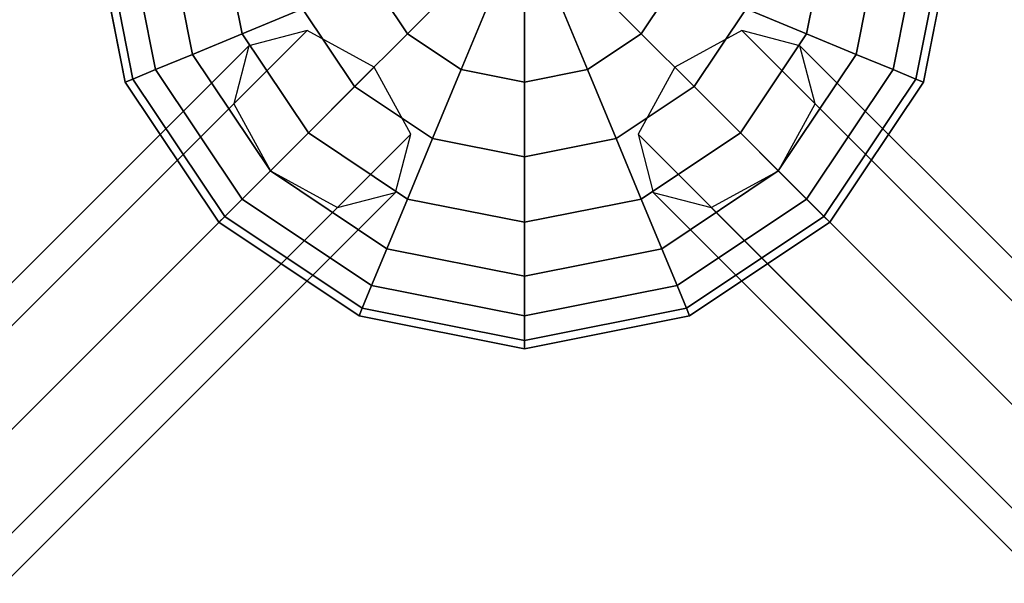
# Model space of a CAD drawing. Extents: x 6231 to 28952, y -23964 to -4244.
# Drawn here: x 12214 to 12499, y -16168 to -16005 of the extents above; entities that cross this region are included whole.
import ezdxf

# ---------------------------------------------------------------- set-up
doc = ezdxf.new("R2010")
doc.units = 0
doc.header["$LTSCALE"] = 350
doc.header["$MEASUREMENT"] = 0
doc.layers.add('SOUTH JORDAN', color=7, linetype='CONTINUOUS')

msp = doc.modelspace()

# ---------------------------------------------------------------- linework, layer by layer
at = {"layer": 'SOUTH JORDAN'}
for p, q in [((12244.49256, -16022.77691), (12234.97631, -15974.93551)), ((12234.97631, -15974.93551), (12244.49256, -16022.77691)), ((12246.71185, -16021.85765), (12237.37845, -15974.93551)), ((12237.37845, -15974.93551), (12246.71185, -16021.85765)), ((12246.71185, -16021.85765), (12237.37845, -15974.93551)), ((12237.37845, -15974.93551), (12246.71185, -16021.85765)), ((12253.28443, -16019.1352), (12244.49256, -15974.93551)), ((12244.49256, -15974.93551), (12253.28443, -16019.1352)), ((12253.28443, -16019.1352), (12244.49256, -15974.93551)), ((12244.49256, -15974.93551), (12253.28443, -16019.1352)), ((12263.95771, -16014.71418), (12256.04524, -15974.93551)), ((12256.04524, -15974.93551), (12263.95771, -16014.71418)), ((12263.95771, -16014.71418), (12256.04524, -15974.93551)), ((12256.04524, -15974.93551), (12263.95771, -16014.71418)), ((12278.32154, -16008.76449), (12271.59254, -15974.93551)), ((12271.59254, -15974.93551), (12278.32154, -16008.76449)), ((12278.32154, -16008.76449), (12271.59254, -15974.93551)), ((12271.59254, -15974.93551), (12278.32154, -16008.76449)), ((12448.39133, -15974.93551), (12441.66233, -16008.76449)), ((12441.66233, -16008.76449), (12448.39133, -15974.93551)), ((12448.39133, -15974.93551), (12441.66233, -16008.76449)), ((12441.66233, -16008.76449), (12448.39133, -15974.93551)), ((12463.93863, -15974.93551), (12456.02616, -16014.71418)), ((12456.02616, -16014.71418), (12463.93863, -15974.93551)), ((12463.93863, -15974.93551), (12456.02616, -16014.71418)), ((12456.02616, -16014.71418), (12463.93863, -15974.93551)), ((12475.49131, -15974.93551), (12466.69945, -16019.1352)), ((12466.69945, -16019.1352), (12475.49131, -15974.93551)), ((12475.49131, -15974.93551), (12466.69945, -16019.1352)), ((12466.69945, -16019.1352), (12475.49131, -15974.93551)), ((12482.60542, -15974.93551), (12473.27202, -16021.85765)), ((12473.27202, -16021.85765), (12482.60542, -15974.93551)), ((12482.60542, -15974.93551), (12473.27202, -16021.85765)), ((12473.27202, -16021.85765), (12482.60542, -15974.93551)), ((12485.00756, -15974.93551), (12475.49131, -16022.77691)), ((12475.49131, -16022.77691), (12485.00756, -15974.93551)), ((12326.16295, -16008.76449), (12342.74607, -15992.18137)), ((12342.74607, -15992.18137), (12326.16295, -16008.76449)), ((12342.74607, -15992.18137), (12326.16295, -16008.76449)), ((12326.16295, -16008.76449), (12342.74607, -15992.18137)), ((12393.82092, -16008.76449), (12377.2378, -15992.18137)), ((12377.2378, -15992.18137), (12393.82092, -16008.76449)), ((12377.2378, -15992.18137), (12393.82092, -16008.76449)), ((12393.82092, -16008.76449), (12377.2378, -15992.18137)), ((12326.16295, -16008.76449), (12315.79224, -15993.24362)), ((12315.79224, -15993.24362), (12326.16295, -16008.76449)), ((12326.16295, -16008.76449), (12315.79224, -15993.24362)), ((12315.79224, -15993.24362), (12326.16295, -16008.76449)), ((12404.19163, -15993.24362), (12393.82092, -16008.76449)), ((12393.82092, -16008.76449), (12404.19163, -15993.24362)), ((12404.19163, -15993.24362), (12393.82092, -16008.76449)), ((12393.82092, -16008.76449), (12404.19163, -15993.24362)), ((12341.68382, -16019.1352), (12350.65854, -15997.46832)), ((12350.65854, -15997.46832), (12341.68382, -16019.1352)), ((12350.65854, -15997.46832), (12341.68382, -16019.1352)), ((12341.68382, -16019.1352), (12350.65854, -15997.46832)), ((12378.30005, -16019.1352), (12369.32533, -15997.46832)), ((12369.32533, -15997.46832), (12378.30005, -16019.1352)), ((12369.32533, -15997.46832), (12378.30005, -16019.1352)), ((12378.30005, -16019.1352), (12369.32533, -15997.46832)), ((12359.99194, -16022.77691), (12359.99194, -15999.32484)), ((12359.99194, -15999.32484), (12359.99194, -16022.77691)), ((12359.99194, -15999.32484), (12359.99194, -16022.77691)), ((12359.99194, -16022.77691), (12359.99194, -15999.32484)), ((12278.32154, -16008.76449), (12295.82392, -16001.51477)), ((12295.82392, -16001.51477), (12278.32154, -16008.76449)), ((12295.82392, -16001.51477), (12278.32154, -16008.76449)), ((12278.32154, -16008.76449), (12295.82392, -16001.51477)), ((12310.87986, -16024.04758), (12295.82392, -16001.51477)), ((12295.82392, -16001.51477), (12310.87986, -16024.04758)), ((12310.87986, -16024.04758), (12295.82392, -16001.51477)), ((12295.82392, -16001.51477), (12310.87986, -16024.04758)), ((12424.15995, -16001.51477), (12409.10401, -16024.04758)), ((12409.10401, -16024.04758), (12424.15995, -16001.51477)), ((12424.15995, -16001.51477), (12409.10401, -16024.04758)), ((12409.10401, -16024.04758), (12424.15995, -16001.51477)), ((12441.66233, -16008.76449), (12424.15995, -16001.51477)), ((12424.15995, -16001.51477), (12441.66233, -16008.76449)), ((12424.15995, -16001.51477), (12441.66233, -16008.76449)), ((12441.66233, -16008.76449), (12424.15995, -16001.51477)), ((11383.97655, -16920.94714), (12297.09068, -16007.83302)), ((12297.09068, -16007.83302), (11383.97655, -16920.94714)), ((12263.95771, -16014.71418), (12278.32154, -16008.76449)), ((12278.32154, -16008.76449), (12263.95771, -16014.71418)), ((12278.32154, -16008.76449), (12263.95771, -16014.71418)), ((12263.95771, -16014.71418), (12278.32154, -16008.76449)), ((12297.48412, -16037.44332), (12278.32154, -16008.76449)), ((12278.32154, -16008.76449), (12297.48412, -16037.44332)), ((12297.48412, -16037.44332), (12278.32154, -16008.76449)), ((12278.32154, -16008.76449), (12297.48412, -16037.44332)), ((12297.09068, -16007.83302), (12280.26877, -16012.22696)), ((12316.4865, -16018.44094), (12297.09068, -16007.83302)), ((12310.87986, -16024.04758), (12326.16295, -16008.76449)), ((12326.16295, -16008.76449), (12310.87986, -16024.04758)), ((12326.16295, -16008.76449), (12310.87986, -16024.04758)), ((12310.87986, -16024.04758), (12326.16295, -16008.76449)), ((12341.68382, -16019.1352), (12326.16295, -16008.76449)), ((12326.16295, -16008.76449), (12341.68382, -16019.1352)), ((12341.68382, -16019.1352), (12326.16295, -16008.76449)), ((12326.16295, -16008.76449), (12341.68382, -16019.1352)), ((12393.82092, -16008.76449), (12378.30005, -16019.1352)), ((12378.30005, -16019.1352), (12393.82092, -16008.76449)), ((12393.82092, -16008.76449), (12378.30005, -16019.1352)), ((12378.30005, -16019.1352), (12393.82092, -16008.76449)), ((12409.10401, -16024.04758), (12393.82092, -16008.76449)), ((12393.82092, -16008.76449), (12409.10401, -16024.04758)), ((12393.82092, -16008.76449), (12409.10401, -16024.04758)), ((12409.10401, -16024.04758), (12393.82092, -16008.76449)), ((12422.8932, -16007.83302), (12403.49737, -16018.44094)), ((12441.66233, -16008.76449), (12422.49975, -16037.44332)), ((12422.49975, -16037.44332), (12441.66233, -16008.76449)), ((12441.66233, -16008.76449), (12422.49975, -16037.44332)), ((12422.49975, -16037.44332), (12441.66233, -16008.76449)), ((13336.00732, -16920.94714), (12422.8932, -16007.83302)), ((12439.7151, -16012.22696), (12422.8932, -16007.83302)), ((12422.8932, -16007.83302), (13336.00732, -16920.94714)), ((12456.02616, -16014.71418), (12441.66233, -16008.76449)), ((12441.66233, -16008.76449), (12456.02616, -16014.71418)), ((12441.66233, -16008.76449), (12456.02616, -16014.71418)), ((12456.02616, -16014.71418), (12441.66233, -16008.76449)), ((11367.15464, -16925.34109), (12280.26877, -16012.22696)), ((12280.26877, -16012.22696), (11367.15464, -16925.34109)), ((12253.28443, -16019.1352), (12263.95771, -16014.71418)), ((12263.95771, -16014.71418), (12253.28443, -16019.1352)), ((12263.95771, -16014.71418), (12253.28443, -16019.1352)), ((12253.28443, -16019.1352), (12263.95771, -16014.71418)), ((12286.49052, -16048.43692), (12263.95771, -16014.71418)), ((12263.95771, -16014.71418), (12286.49052, -16048.43692)), ((12286.49052, -16048.43692), (12263.95771, -16014.71418)), ((12263.95771, -16014.71418), (12286.49052, -16048.43692)), ((12280.26877, -16012.22696), (12275.87482, -16029.04887)), ((12456.02616, -16014.71418), (12433.49335, -16048.43692)), ((12433.49335, -16048.43692), (12456.02616, -16014.71418)), ((12456.02616, -16014.71418), (12433.49335, -16048.43692)), ((12433.49335, -16048.43692), (12456.02616, -16014.71418)), ((13352.82923, -16925.34109), (12439.7151, -16012.22696)), ((12444.10905, -16029.04887), (12439.7151, -16012.22696)), ((12439.7151, -16012.22696), (13352.82923, -16925.34109)), ((12466.69945, -16019.1352), (12456.02616, -16014.71418)), ((12456.02616, -16014.71418), (12466.69945, -16019.1352)), ((12456.02616, -16014.71418), (12466.69945, -16019.1352)), ((12466.69945, -16019.1352), (12456.02616, -16014.71418)), ((11403.37237, -16931.55507), (12316.4865, -16018.44094)), ((12316.4865, -16018.44094), (11403.37237, -16931.55507)), ((12246.71185, -16021.85765), (12253.28443, -16019.1352)), ((12253.28443, -16019.1352), (12246.71185, -16021.85765)), ((12253.28443, -16019.1352), (12246.71185, -16021.85765)), ((12246.71185, -16021.85765), (12253.28443, -16019.1352)), ((12278.32154, -16056.6059), (12253.28443, -16019.1352)), ((12253.28443, -16019.1352), (12278.32154, -16056.6059)), ((12278.32154, -16056.6059), (12253.28443, -16019.1352)), ((12253.28443, -16019.1352), (12278.32154, -16056.6059)), ((12327.09443, -16037.83677), (12316.4865, -16018.44094)), ((12333.41267, -16039.10352), (12341.68382, -16019.1352)), ((12341.68382, -16019.1352), (12333.41267, -16039.10352)), ((12341.68382, -16019.1352), (12333.41267, -16039.10352)), ((12333.41267, -16039.10352), (12341.68382, -16019.1352)), ((12359.99194, -16022.77691), (12341.68382, -16019.1352)), ((12341.68382, -16019.1352), (12359.99194, -16022.77691)), ((12359.99194, -16022.77691), (12341.68382, -16019.1352)), ((12341.68382, -16019.1352), (12359.99194, -16022.77691)), ((12378.30005, -16019.1352), (12359.99194, -16022.77691)), ((12359.99194, -16022.77691), (12378.30005, -16019.1352)), ((12378.30005, -16019.1352), (12359.99194, -16022.77691)), ((12359.99194, -16022.77691), (12378.30005, -16019.1352)), ((12386.5712, -16039.10352), (12378.30005, -16019.1352)), ((12378.30005, -16019.1352), (12386.5712, -16039.10352)), ((12378.30005, -16019.1352), (12386.5712, -16039.10352)), ((12386.5712, -16039.10352), (12378.30005, -16019.1352)), ((12403.49737, -16018.44094), (12392.88945, -16037.83677)), ((13316.6115, -16931.55507), (12403.49737, -16018.44094)), ((12403.49737, -16018.44094), (13316.6115, -16931.55507)), ((12466.69945, -16019.1352), (12441.66233, -16056.6059)), ((12441.66233, -16056.6059), (12466.69945, -16019.1352)), ((12466.69945, -16019.1352), (12441.66233, -16056.6059)), ((12441.66233, -16056.6059), (12466.69945, -16019.1352)), ((12473.27202, -16021.85765), (12466.69945, -16019.1352)), ((12466.69945, -16019.1352), (12473.27202, -16021.85765)), ((12466.69945, -16019.1352), (12473.27202, -16021.85765)), ((12473.27202, -16021.85765), (12466.69945, -16019.1352)), ((12244.49256, -16022.77691), (12246.71185, -16021.85765)), ((12246.71185, -16021.85765), (12244.49256, -16022.77691)), ((12246.71185, -16021.85765), (12244.49256, -16022.77691)), ((12244.49256, -16022.77691), (12246.71185, -16021.85765)), ((12271.59254, -16063.3349), (12244.49256, -16022.77691)), ((12244.49256, -16022.77691), (12271.59254, -16063.3349)), ((12273.29111, -16061.63633), (12246.71185, -16021.85765)), ((12246.71185, -16021.85765), (12273.29111, -16061.63633)), ((12273.29111, -16061.63633), (12246.71185, -16021.85765)), ((12246.71185, -16021.85765), (12273.29111, -16061.63633)), ((12359.99194, -16044.39047), (12359.99194, -16022.77691)), ((12359.99194, -16022.77691), (12359.99194, -16044.39047)), ((12359.99194, -16022.77691), (12359.99194, -16044.39047)), ((12359.99194, -16044.39047), (12359.99194, -16022.77691)), ((12473.27202, -16021.85765), (12446.69276, -16061.63633)), ((12446.69276, -16061.63633), (12473.27202, -16021.85765)), ((12473.27202, -16021.85765), (12446.69276, -16061.63633)), ((12446.69276, -16061.63633), (12473.27202, -16021.85765)), ((12475.49131, -16022.77691), (12448.39133, -16063.3349)), ((12448.39133, -16063.3349), (12475.49131, -16022.77691)), ((12475.49131, -16022.77691), (12473.27202, -16021.85765)), ((12473.27202, -16021.85765), (12475.49131, -16022.77691)), ((12473.27202, -16021.85765), (12475.49131, -16022.77691)), ((12475.49131, -16022.77691), (12473.27202, -16021.85765)), ((12297.48412, -16037.44332), (12310.87986, -16024.04758)), ((12310.87986, -16024.04758), (12297.48412, -16037.44332)), ((12310.87986, -16024.04758), (12297.48412, -16037.44332)), ((12297.48412, -16037.44332), (12310.87986, -16024.04758)), ((12333.41267, -16039.10352), (12310.87986, -16024.04758)), ((12310.87986, -16024.04758), (12333.41267, -16039.10352)), ((12333.41267, -16039.10352), (12310.87986, -16024.04758)), ((12310.87986, -16024.04758), (12333.41267, -16039.10352)), ((12409.10401, -16024.04758), (12386.5712, -16039.10352)), ((12386.5712, -16039.10352), (12409.10401, -16024.04758)), ((12409.10401, -16024.04758), (12386.5712, -16039.10352)), ((12386.5712, -16039.10352), (12409.10401, -16024.04758)), ((12422.49975, -16037.44332), (12409.10401, -16024.04758)), ((12409.10401, -16024.04758), (12422.49975, -16037.44332)), ((12409.10401, -16024.04758), (12422.49975, -16037.44332)), ((12422.49975, -16037.44332), (12409.10401, -16024.04758)), ((11362.7607, -16942.163), (12275.87482, -16029.04887)), ((12275.87482, -16029.04887), (11362.7607, -16942.163)), ((12275.87482, -16029.04887), (12286.48275, -16048.44469)), ((12433.50112, -16048.44469), (12444.10905, -16029.04887)), ((13357.22318, -16942.163), (12444.10905, -16029.04887)), ((12444.10905, -16029.04887), (13357.22318, -16942.163)), ((11413.9803, -16950.95089), (12327.09443, -16037.83677)), ((12327.09443, -16037.83677), (11413.9803, -16950.95089)), ((12286.49052, -16048.43692), (12297.48412, -16037.44332)), ((12297.48412, -16037.44332), (12286.49052, -16048.43692)), ((12297.48412, -16037.44332), (12286.49052, -16048.43692)), ((12286.49052, -16048.43692), (12297.48412, -16037.44332)), ((12326.16295, -16056.6059), (12297.48412, -16037.44332)), ((12297.48412, -16037.44332), (12326.16295, -16056.6059)), ((12326.16295, -16056.6059), (12297.48412, -16037.44332)), ((12297.48412, -16037.44332), (12326.16295, -16056.6059)), ((12322.70048, -16054.65867), (12327.09443, -16037.83677)), ((12392.88945, -16037.83677), (12397.28339, -16054.65867)), ((13306.00357, -16950.95089), (12392.88945, -16037.83677)), ((12392.88945, -16037.83677), (13306.00357, -16950.95089)), ((12422.49975, -16037.44332), (12393.82092, -16056.6059)), ((12393.82092, -16056.6059), (12422.49975, -16037.44332)), ((12422.49975, -16037.44332), (12393.82092, -16056.6059)), ((12393.82092, -16056.6059), (12422.49975, -16037.44332)), ((12433.49335, -16048.43692), (12422.49975, -16037.44332)), ((12422.49975, -16037.44332), (12433.49335, -16048.43692)), ((12422.49975, -16037.44332), (12433.49335, -16048.43692)), ((12433.49335, -16048.43692), (12422.49975, -16037.44332)), ((12326.16295, -16056.6059), (12333.41267, -16039.10352)), ((12333.41267, -16039.10352), (12326.16295, -16056.6059)), ((12333.41267, -16039.10352), (12326.16295, -16056.6059)), ((12326.16295, -16056.6059), (12333.41267, -16039.10352)), ((12359.99194, -16044.39047), (12333.41267, -16039.10352)), ((12333.41267, -16039.10352), (12359.99194, -16044.39047)), ((12359.99194, -16044.39047), (12333.41267, -16039.10352)), ((12333.41267, -16039.10352), (12359.99194, -16044.39047)), ((12386.5712, -16039.10352), (12359.99194, -16044.39047)), ((12359.99194, -16044.39047), (12386.5712, -16039.10352)), ((12386.5712, -16039.10352), (12359.99194, -16044.39047)), ((12359.99194, -16044.39047), (12386.5712, -16039.10352)), ((12393.82092, -16056.6059), (12386.5712, -16039.10352)), ((12386.5712, -16039.10352), (12393.82092, -16056.6059)), ((12386.5712, -16039.10352), (12393.82092, -16056.6059)), ((12393.82092, -16056.6059), (12386.5712, -16039.10352)), ((12359.99194, -16063.3349), (12359.99194, -16044.39047)), ((12359.99194, -16044.39047), (12359.99194, -16063.3349)), ((12359.99194, -16044.39047), (12359.99194, -16063.3349)), ((12359.99194, -16063.3349), (12359.99194, -16044.39047)), ((12286.48275, -16048.44469), (11373.36862, -16961.55882)), ((11373.36862, -16961.55882), (12286.48275, -16048.44469)), ((12278.32154, -16056.6059), (12286.49052, -16048.43692)), ((12286.49052, -16048.43692), (12278.32154, -16056.6059)), ((12286.49052, -16048.43692), (12278.32154, -16056.6059)), ((12278.32154, -16056.6059), (12286.49052, -16048.43692)), ((12286.48275, -16048.44469), (12305.87857, -16059.05262)), ((12320.21326, -16070.96973), (12286.49052, -16048.43692)), ((12286.49052, -16048.43692), (12320.21326, -16070.96973)), ((12320.21326, -16070.96973), (12286.49052, -16048.43692)), ((12286.49052, -16048.43692), (12320.21326, -16070.96973)), ((12433.49335, -16048.43692), (12399.77061, -16070.96973)), ((12399.77061, -16070.96973), (12433.49335, -16048.43692)), ((12433.49335, -16048.43692), (12399.77061, -16070.96973)), ((12399.77061, -16070.96973), (12433.49335, -16048.43692)), ((12414.1053, -16059.05262), (12433.50112, -16048.44469)), ((12441.66233, -16056.6059), (12433.49335, -16048.43692)), ((12433.49335, -16048.43692), (12441.66233, -16056.6059)), ((12433.49335, -16048.43692), (12441.66233, -16056.6059)), ((12441.66233, -16056.6059), (12433.49335, -16048.43692)), ((12433.50112, -16048.44469), (13346.61525, -16961.55882)), ((13346.61525, -16961.55882), (12433.50112, -16048.44469)), ((11409.58635, -16967.7728), (12322.70048, -16054.65867)), ((12322.70048, -16054.65867), (11409.58635, -16967.7728)), ((12305.87857, -16059.05262), (12322.70048, -16054.65867)), ((12397.28339, -16054.65867), (12414.1053, -16059.05262)), ((13310.39752, -16967.7728), (12397.28339, -16054.65867)), ((12397.28339, -16054.65867), (13310.39752, -16967.7728)), ((12273.29111, -16061.63633), (12278.32154, -16056.6059)), ((12278.32154, -16056.6059), (12273.29111, -16061.63633)), ((12278.32154, -16056.6059), (12273.29111, -16061.63633)), ((12273.29111, -16061.63633), (12278.32154, -16056.6059)), ((12315.79224, -16081.64302), (12278.32154, -16056.6059)), ((12278.32154, -16056.6059), (12315.79224, -16081.64302)), ((12315.79224, -16081.64302), (12278.32154, -16056.6059)), ((12278.32154, -16056.6059), (12315.79224, -16081.64302)), ((12320.21326, -16070.96973), (12326.16295, -16056.6059)), ((12326.16295, -16056.6059), (12320.21326, -16070.96973)), ((12326.16295, -16056.6059), (12320.21326, -16070.96973)), ((12320.21326, -16070.96973), (12326.16295, -16056.6059)), ((12359.99194, -16063.3349), (12326.16295, -16056.6059)), ((12326.16295, -16056.6059), (12359.99194, -16063.3349)), ((12359.99194, -16063.3349), (12326.16295, -16056.6059)), ((12326.16295, -16056.6059), (12359.99194, -16063.3349)), ((12393.82092, -16056.6059), (12359.99194, -16063.3349)), ((12359.99194, -16063.3349), (12393.82092, -16056.6059)), ((12393.82092, -16056.6059), (12359.99194, -16063.3349)), ((12359.99194, -16063.3349), (12393.82092, -16056.6059)), ((12399.77061, -16070.96973), (12393.82092, -16056.6059)), ((12393.82092, -16056.6059), (12399.77061, -16070.96973)), ((12393.82092, -16056.6059), (12399.77061, -16070.96973)), ((12399.77061, -16070.96973), (12393.82092, -16056.6059)), ((12441.66233, -16056.6059), (12404.19163, -16081.64302)), ((12404.19163, -16081.64302), (12441.66233, -16056.6059)), ((12441.66233, -16056.6059), (12404.19163, -16081.64302)), ((12404.19163, -16081.64302), (12441.66233, -16056.6059)), ((12446.69276, -16061.63633), (12441.66233, -16056.6059)), ((12441.66233, -16056.6059), (12446.69276, -16061.63633)), ((12441.66233, -16056.6059), (12446.69276, -16061.63633)), ((12446.69276, -16061.63633), (12441.66233, -16056.6059)), ((11392.76445, -16972.16675), (12305.87857, -16059.05262)), ((12305.87857, -16059.05262), (11392.76445, -16972.16675)), ((13327.21943, -16972.16675), (12414.1053, -16059.05262)), ((12414.1053, -16059.05262), (13327.21943, -16972.16675)), ((12271.59254, -16063.3349), (12273.29111, -16061.63633)), ((12273.29111, -16061.63633), (12271.59254, -16063.3349)), ((12273.29111, -16061.63633), (12271.59254, -16063.3349)), ((12271.59254, -16063.3349), (12273.29111, -16061.63633)), ((12312.15053, -16090.43488), (12271.59254, -16063.3349)), ((12271.59254, -16063.3349), (12312.15053, -16090.43488)), ((12313.06979, -16088.21559), (12273.29111, -16061.63633)), ((12273.29111, -16061.63633), (12313.06979, -16088.21559)), ((12313.06979, -16088.21559), (12273.29111, -16061.63633)), ((12273.29111, -16061.63633), (12313.06979, -16088.21559)), ((12359.99194, -16078.8822), (12359.99194, -16063.3349)), ((12359.99194, -16063.3349), (12359.99194, -16078.8822)), ((12359.99194, -16063.3349), (12359.99194, -16078.8822)), ((12359.99194, -16078.8822), (12359.99194, -16063.3349)), ((12446.69276, -16061.63633), (12406.91408, -16088.21559)), ((12406.91408, -16088.21559), (12446.69276, -16061.63633)), ((12446.69276, -16061.63633), (12406.91408, -16088.21559)), ((12406.91408, -16088.21559), (12446.69276, -16061.63633)), ((12448.39133, -16063.3349), (12407.83334, -16090.43488)), ((12407.83334, -16090.43488), (12448.39133, -16063.3349)), ((12448.39133, -16063.3349), (12446.69276, -16061.63633)), ((12446.69276, -16061.63633), (12448.39133, -16063.3349)), ((12446.69276, -16061.63633), (12448.39133, -16063.3349)), ((12448.39133, -16063.3349), (12446.69276, -16061.63633)), ((12315.79224, -16081.64302), (12320.21326, -16070.96973)), ((12320.21326, -16070.96973), (12315.79224, -16081.64302)), ((12320.21326, -16070.96973), (12315.79224, -16081.64302)), ((12315.79224, -16081.64302), (12320.21326, -16070.96973)), ((12359.99194, -16078.8822), (12320.21326, -16070.96973)), ((12320.21326, -16070.96973), (12359.99194, -16078.8822)), ((12359.99194, -16078.8822), (12320.21326, -16070.96973)), ((12320.21326, -16070.96973), (12359.99194, -16078.8822)), ((12399.77061, -16070.96973), (12359.99194, -16078.8822)), ((12359.99194, -16078.8822), (12399.77061, -16070.96973)), ((12399.77061, -16070.96973), (12359.99194, -16078.8822)), ((12359.99194, -16078.8822), (12399.77061, -16070.96973)), ((12404.19163, -16081.64302), (12399.77061, -16070.96973)), ((12399.77061, -16070.96973), (12404.19163, -16081.64302)), ((12399.77061, -16070.96973), (12404.19163, -16081.64302)), ((12404.19163, -16081.64302), (12399.77061, -16070.96973)), ((12359.99194, -16090.43488), (12359.99194, -16078.8822)), ((12359.99194, -16078.8822), (12359.99194, -16090.43488)), ((12359.99194, -16078.8822), (12359.99194, -16090.43488)), ((12359.99194, -16090.43488), (12359.99194, -16078.8822)), ((12313.06979, -16088.21559), (12315.79224, -16081.64302)), ((12315.79224, -16081.64302), (12313.06979, -16088.21559)), ((12315.79224, -16081.64302), (12313.06979, -16088.21559)), ((12313.06979, -16088.21559), (12315.79224, -16081.64302)), ((12359.99194, -16090.43488), (12315.79224, -16081.64302)), ((12315.79224, -16081.64302), (12359.99194, -16090.43488)), ((12359.99194, -16090.43488), (12315.79224, -16081.64302)), ((12315.79224, -16081.64302), (12359.99194, -16090.43488)), ((12404.19163, -16081.64302), (12359.99194, -16090.43488)), ((12359.99194, -16090.43488), (12404.19163, -16081.64302)), ((12404.19163, -16081.64302), (12359.99194, -16090.43488)), ((12359.99194, -16090.43488), (12404.19163, -16081.64302)), ((12406.91408, -16088.21559), (12404.19163, -16081.64302)), ((12404.19163, -16081.64302), (12406.91408, -16088.21559)), ((12404.19163, -16081.64302), (12406.91408, -16088.21559)), ((12406.91408, -16088.21559), (12404.19163, -16081.64302)), ((12312.15053, -16090.43488), (12313.06979, -16088.21559)), ((12313.06979, -16088.21559), (12312.15053, -16090.43488)), ((12313.06979, -16088.21559), (12312.15053, -16090.43488)), ((12312.15053, -16090.43488), (12313.06979, -16088.21559)), ((12359.99194, -16097.54899), (12313.06979, -16088.21559)), ((12313.06979, -16088.21559), (12359.99194, -16097.54899)), ((12359.99194, -16097.54899), (12313.06979, -16088.21559)), ((12313.06979, -16088.21559), (12359.99194, -16097.54899)), ((12406.91408, -16088.21559), (12359.99194, -16097.54899)), ((12359.99194, -16097.54899), (12406.91408, -16088.21559)), ((12406.91408, -16088.21559), (12359.99194, -16097.54899)), ((12359.99194, -16097.54899), (12406.91408, -16088.21559)), ((12407.83334, -16090.43488), (12406.91408, -16088.21559)), ((12406.91408, -16088.21559), (12407.83334, -16090.43488)), ((12406.91408, -16088.21559), (12407.83334, -16090.43488)), ((12407.83334, -16090.43488), (12406.91408, -16088.21559)), ((12359.99194, -16099.95113), (12312.15053, -16090.43488)), ((12312.15053, -16090.43488), (12359.99194, -16099.95113)), ((12359.99194, -16097.54899), (12359.99194, -16090.43488)), ((12407.83334, -16090.43488), (12359.99194, -16099.95113)), ((12359.99194, -16099.95113), (12407.83334, -16090.43488)), ((12359.99194, -16090.43488), (12359.99194, -16097.54899)), ((12359.99194, -16090.43488), (12359.99194, -16097.54899)), ((12359.99194, -16097.54899), (12359.99194, -16090.43488)), ((12359.99194, -16099.95113), (12359.99194, -16097.54899)), ((12359.99194, -16097.54899), (12359.99194, -16099.95113)), ((12359.99194, -16097.54899), (12359.99194, -16099.95113)), ((12359.99194, -16099.95113), (12359.99194, -16097.54899))]:
    msp.add_line(p, q, dxfattribs=at)

doc.saveas('drawing.dxf')
